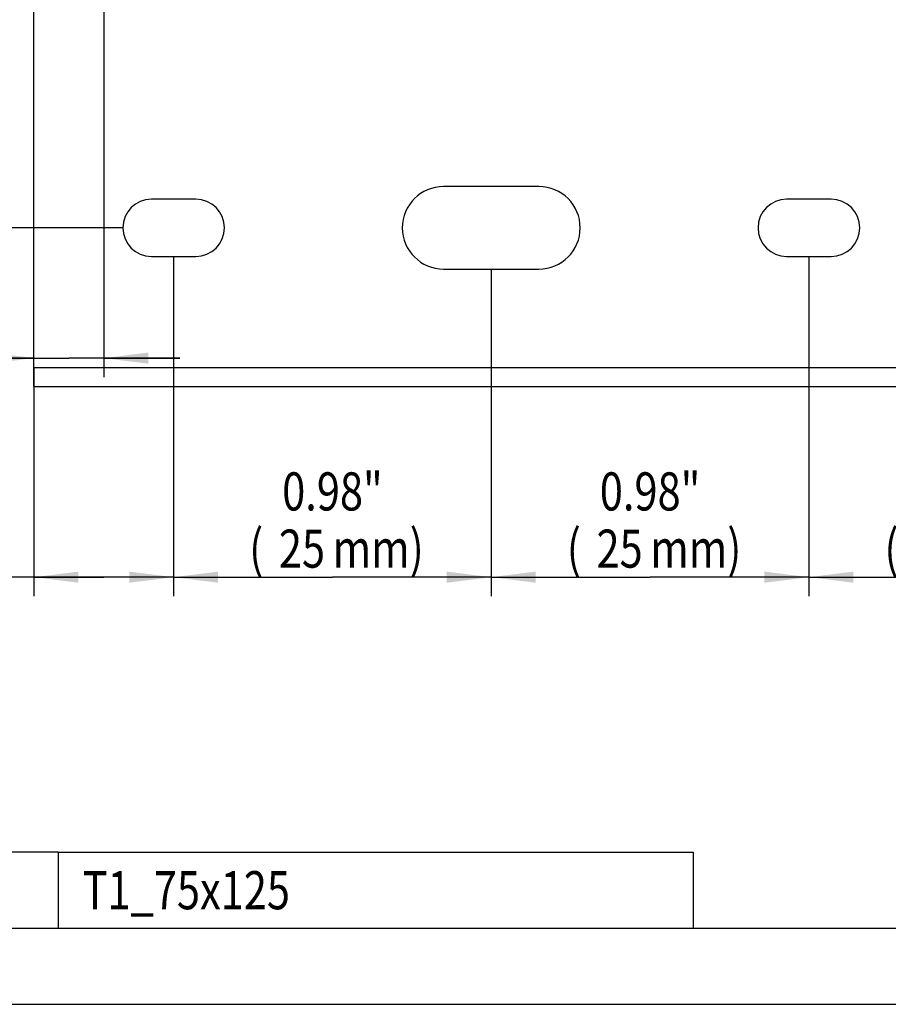
# Model space of a CAD drawing. Extents: x 0 to 420, y 0 to 297.
# Drawn here: x 60 to 128, y 0 to 78 of the extents above; entities that cross this region are included whole.
import ezdxf
from ezdxf.enums import TextEntityAlignment as Align

# ---------------------------------------------------------------- set-up
doc = ezdxf.new("R2010")
doc.units = 0
doc.header["$LTSCALE"] = 23.1
doc.layers.get('0').update_dxf_attribs({"linetype": 'CONTINUOUS'})
doc.styles.get("Standard").update_dxf_attribs({"font": 'txt', "width": 0.8})
doc.dimstyles.get("Standard").update_dxf_attribs({"dimtxt": 2.5, "dimasz": 2.5, "dimexe": 1.25, "dimexo": 0.625, "dimtad": 1, "dimcen": 2.5, "dimazin": 3, "dimtfac": 1, "dimtmove": 0, "dimatfit": 3})

# ---------------------------------------------------------------- blocks, each defined once
blk = doc.blocks.new('_FILLED')
at = {"color": 0, "linetype": 'BYBLOCK'}
blk.add_solid([(0, 0), (-1, 0.125), (-1, -0.125)], dxfattribs=at)
blk = doc.blocks.new('*D3')
at = {"color": 2, "linetype": 'CONTINUOUS'}
for p, q in [((72.101, 58.871), (72.101, 32.121)), ((61.101, 50.121), (61.101, 32.121)), ((66.601, 33.621), (43.482, 33.621)), ((61.101, 33.621), (66.601, 33.621)), ((72.101, 33.621), (66.601, 33.621))]:
    blk.add_line(p, q, dxfattribs=at)
at = {"color": 2, "linetype": 'CONTINUOUS', "xscale": 3.5, "yscale": 3.5, "zscale": 3.5, "rotation": 180}
blk.add_blockref('_FILLED', (61.101, 33.621), dxfattribs=at)
at = {"color": 2, "linetype": 'CONTINUOUS', "xscale": 3.5, "yscale": 3.5, "zscale": 3.5}
blk.add_blockref('_FILLED', (72.101, 33.621), dxfattribs=at)
at = {"color": 2, "linetype": 'CONTINUOUS', "width": 0.8}
for s, p in [('0.43"', (57.882, 38.871)), ('(', (45.882, 34.371)), ('11', (50.682, 34.371)), ('mm)', (57.882, 34.371))]:
    blk.add_text(s, height=3, dxfattribs=at).set_placement(p, align=Align.RIGHT)
blk = doc.blocks.new('*D4')
at = {"color": 2, "linetype": 'CONTINUOUS'}
for p, q in [((72.101, 58.871), (72.101, 32.121)), ((97.101, 57.871), (97.101, 32.121)), ((72.101, 33.621), (84.601, 33.621)), ((97.101, 33.621), (84.601, 33.621))]:
    blk.add_line(p, q, dxfattribs=at)
at = {"color": 2, "linetype": 'CONTINUOUS', "xscale": 3.5, "yscale": 3.5, "zscale": 3.5, "rotation": 180}
blk.add_blockref('_FILLED', (72.101, 33.621), dxfattribs=at)
at = {"color": 2, "linetype": 'CONTINUOUS', "xscale": 3.5, "yscale": 3.5, "zscale": 3.5}
blk.add_blockref('_FILLED', (97.101, 33.621), dxfattribs=at)
at = {"color": 2, "linetype": 'CONTINUOUS', "width": 0.8}
for s, p in [('0.98"', (84.601, 38.871)), ('(', (78.601, 34.371)), ('25', (82.201, 34.371)), ('mm)', (88.201, 34.371))]:
    blk.add_text(s, height=3, dxfattribs=at).set_placement(p, align=Align.CENTER)
blk = doc.blocks.new('*D5')
at = {"color": 2, "linetype": 'CONTINUOUS'}
for p, q in [((122.101, 58.871), (122.101, 32.121)), ((97.101, 57.871), (97.101, 32.121)), ((97.101, 33.621), (109.601, 33.621)), ((122.101, 33.621), (109.601, 33.621))]:
    blk.add_line(p, q, dxfattribs=at)
at = {"color": 2, "linetype": 'CONTINUOUS', "xscale": 3.5, "yscale": 3.5, "zscale": 3.5, "rotation": 180}
blk.add_blockref('_FILLED', (97.101, 33.621), dxfattribs=at)
at = {"color": 2, "linetype": 'CONTINUOUS', "xscale": 3.5, "yscale": 3.5, "zscale": 3.5}
blk.add_blockref('_FILLED', (122.101, 33.621), dxfattribs=at)
at = {"color": 2, "linetype": 'CONTINUOUS', "width": 0.8}
for s, p in [('0.98"', (109.601, 38.871)), ('(', (103.601, 34.371)), ('25', (107.201, 34.371)), ('mm)', (113.201, 34.371))]:
    blk.add_text(s, height=3, dxfattribs=at).set_placement(p, align=Align.CENTER)
blk = doc.blocks.new('*D8')
at = {"color": 2, "linetype": 'CONTINUOUS'}
for p, q in [((122.101, 58.871), (122.101, 32.121)), ((147.101, 57.871), (147.101, 32.121)), ((122.101, 33.621), (134.601, 33.621)), ((147.101, 33.621), (134.601, 33.621))]:
    blk.add_line(p, q, dxfattribs=at)
at = {"color": 2, "linetype": 'CONTINUOUS', "xscale": 3.5, "yscale": 3.5, "zscale": 3.5, "rotation": 180}
blk.add_blockref('_FILLED', (122.101, 33.621), dxfattribs=at)
at = {"color": 2, "linetype": 'CONTINUOUS', "xscale": 3.5, "yscale": 3.5, "zscale": 3.5}
blk.add_blockref('_FILLED', (147.101, 33.621), dxfattribs=at)
at = {"color": 2, "linetype": 'CONTINUOUS', "width": 0.8}
for s, p in [('0.98"', (134.601, 38.871)), ('(', (128.601, 34.371)), ('25', (132.201, 34.371)), ('mm)', (138.201, 34.371))]:
    blk.add_text(s, height=3, dxfattribs=at).set_placement(p, align=Align.CENTER)
blk = doc.blocks.new('*D11')
at = {"color": 2, "linetype": 'CONTINUOUS'}
for p, q in [((68.101, 111.121), (44.601, 111.121)), ((46.101, 111.121), (46.101, 86.121)), ((46.101, 61.121), (46.101, 86.121)), ((68.101, 61.121), (44.601, 61.121))]:
    blk.add_line(p, q, dxfattribs=at)
at = {"color": 2, "linetype": 'CONTINUOUS', "xscale": 3.5, "yscale": 3.5, "zscale": 3.5}
for p, rotation in [((46.101, 111.121), 90), ((46.101, 61.121), 270)]:
    blk.add_blockref('_FILLED', p, dxfattribs=dict(at, rotation=rotation))
at = {"color": 2, "linetype": 'CONTINUOUS', "width": 0.8}
for s, p in [('mm)', (45.351, 89.721)), ('1.96"', (40.851, 86.121)), ('50', (45.351, 83.721)), ('(', (45.351, 80.121))]:
    blk.add_text(s, height=3, rotation=90, dxfattribs=at).set_placement(p, align=Align.CENTER)
blk = doc.blocks.new('*D12')
at = {"color": 2, "linetype": 'CONTINUOUS'}
for p, q in [((66.601, 86.121), (66.601, 49.364)), ((61.101, 50.864), (29.301, 50.864)), ((29.301, 50.864), (63.851, 50.864)), ((72.601, 50.864), (63.851, 50.864)), ((66.601, 50.864), (72.601, 50.864))]:
    blk.add_line(p, q, dxfattribs=at)
at = {"color": 2, "linetype": 'CONTINUOUS', "xscale": 3.5, "yscale": 3.5, "zscale": 3.5}
blk.add_blockref('_FILLED', (61.101, 50.864), dxfattribs=at)
at = {"color": 2, "linetype": 'CONTINUOUS', "xscale": 3.5, "yscale": 3.5, "zscale": 3.5, "rotation": 180}
blk.add_blockref('_FILLED', (66.601, 50.864), dxfattribs=at)
at = {"color": 2, "linetype": 'CONTINUOUS', "width": 0.8}
for s, p in [('0.22"', (46.101, 56.114)), ('(', (31.701, 51.614)), ('5.5', (38.901, 51.614)), ('mm)', (46.101, 51.614))]:
    blk.add_text(s, height=3, dxfattribs=at).set_placement(p, align=Align.RIGHT)

msp = doc.modelspace()

# ---------------------------------------------------------------- linework, layer by layer
at = {"color": 7, "linetype": 'CONTINUOUS'}
for p, q in [((61.101, 48.621), (61.101, 123.621)), ((100.851, 64.371), (93.351, 64.371)), ((73.851, 63.371), (70.351, 63.371)), ((123.851, 63.371), (120.351, 63.371)), ((70.351, 58.871), (73.851, 58.871)), ((120.351, 58.871), (123.851, 58.871)), ((93.351, 57.871), (100.851, 57.871)), ((61.101, 48.621), (283.101, 48.621)), ((0, 0), (420, 0))]:
    msp.add_line(p, q, dxfattribs=at)
at = {"color": 9, "linetype": 'CONTINUOUS'}
msp.add_line((61.101, 50.121), (283.101, 50.121), dxfattribs=at)
at = {"color": 2, "linetype": 'CONTINUOUS'}
for p, q in [((48, 12), (63, 12)), ((63, 12), (63, 6)), ((63, 11.982), (113, 11.982)), ((63, 11.982), (63, 5.982)), ((113, 11.982), (113, 5.982)), ((6, 6), (413, 6)), ((48, 6), (63, 6)), ((63, 5.982), (113, 5.982))]:
    msp.add_line(p, q, dxfattribs=at)
at = {"color": 7, "linetype": 'CONTINUOUS'}
for centre, radius, start, end in [((93.351, 61.121), 3.25, 90, 270), ((100.851, 61.121), 3.25, 270, 90), ((70.351, 61.121), 2.25, 90, 270), ((73.851, 61.121), 2.25, 270, 90), ((120.351, 61.121), 2.25, 90, 270), ((123.851, 61.121), 2.25, 270, 90)]:
    msp.add_arc(centre, radius, start, end, dxfattribs=at)

# ---------------------------------------------------------------- texts
at = {"color": 2, "linetype": 'CONTINUOUS', "width": 0.8}
msp.add_text(' T1_75x125', height=3, dxfattribs=at).set_placement((64.2, 7.482))

# ---------------------------------------------------------------- dimensions: what is measured, and where the dimension line sits
at = {"color": 2, "linetype": 'CONTINUOUS'}
for base, p1, p2, angle, picture, middle in [((46.101, 111.121), (68.101, 61.121), (68.101, 111.121), 90, '*D11', (46.101, 86.121)), ((72.101, 33.621), (97.101, 57.871), (72.101, 58.871), 180, '*D4', (84.601, 33.621)), ((97.101, 33.621), (122.101, 58.871), (97.101, 57.871), 180, '*D5', (109.601, 33.621)), ((122.101, 33.621), (147.101, 57.871), (122.101, 58.871), 180, '*D8', (134.601, 33.621))]:
    dim = msp.add_linear_dim(base=base, p1=p1, p2=p2, angle=angle, dimstyle='Standard', dxfattribs=at)
    dim.commit()
    dim.dimension.update_dxf_attribs({"geometry": picture, "text_midpoint": middle, "dimtype": 128})
for base, p2, picture, middle in [((66.601, 50.864), (66.601, 86.121), '*D12', (37.701, 50.864)), ((72.101, 33.621), (72.101, 58.871), '*D3', (50.682, 33.621))]:
    dim = msp.add_linear_dim(base=base, p1=(61.101, 50.121), p2=p2, dimstyle='Standard', dxfattribs=at)
    dim.commit()
    dim.dimension.update_dxf_attribs({"geometry": picture, "text_midpoint": middle, "dimtype": 128})

doc.saveas('drawing.dxf')
